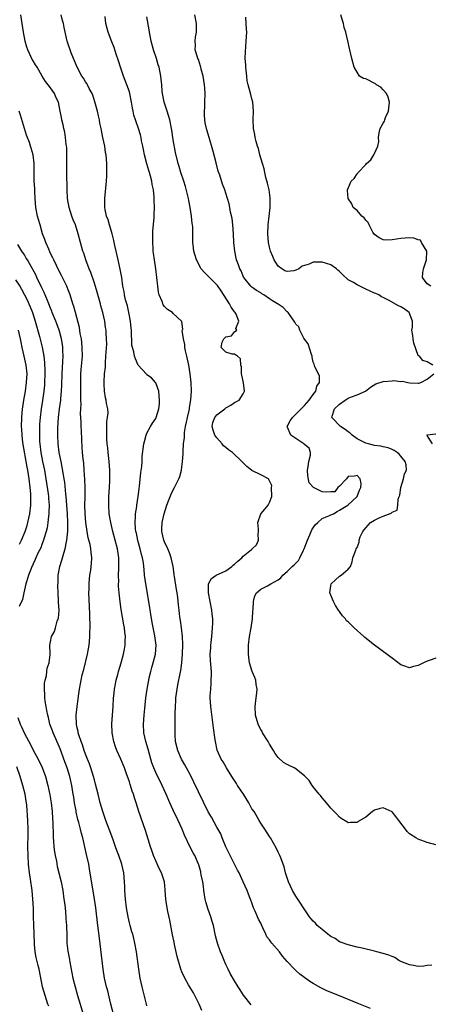
# Model space of a CAD drawing. Units: inches. Extents: x 2628000 to 2631000, y 1476000 to 1479000.
# Drawn here: x 2630284 to 2630378, y 1476445 to 1476670 of the extents above; entities that cross this region are included whole.
import ezdxf

# ---------------------------------------------------------------- set-up
doc = ezdxf.new("R2010")
doc.units = ezdxf.units.IN
doc.header["$MEASUREMENT"] = 0
doc.layers.add('LD26281476_2ft', color=190, linetype='Continuous')

msp = doc.modelspace()

# ---------------------------------------------------------------- linework, layer by layer
at = {"layer": 'LD26281476_2ft'}
for points, elevation in [([(2630325.55, 1476443.55), (2630324.96, 1476445), (2630323.63, 1476447.63), (2630322.52, 1476449.48), (2630321.67, 1476451), (2630321, 1476452.43), (2630320.76, 1476453), (2630319.9, 1476455.9), (2630319.31, 1476458.69), (2630319.19, 1476459.19), (2630318.87, 1476460.87), (2630318.57, 1476462.57), (2630318.25, 1476464.25), (2630317.8, 1476466.2), (2630317.64, 1476467), (2630317.32, 1476469), (2630317.2, 1476471), (2630317.17, 1476471.17), (2630316.98, 1476473), (2630316.32, 1476475), (2630315.89, 1476475.89), (2630315, 1476477.8), (2630314.51, 1476479), (2630314.14, 1476480.14), (2630313.81, 1476481), (2630313.28, 1476482.72), (2630312.69, 1476484.69), (2630311.14, 1476489), (2630310.52, 1476491), (2630310.14, 1476492.14), (2630309.92, 1476493), (2630309.66, 1476493.66), (2630309.26, 1476495), (2630309.19, 1476495.19), (2630309, 1476495.81), (2630308.68, 1476496.68), (2630308.36, 1476497.64), (2630307.86, 1476499), (2630307.03, 1476501), (2630306.12, 1476503), (2630305.81, 1476503.81), (2630305.42, 1476505), (2630305.03, 1476507), (2630304.98, 1476509.02), (2630305.15, 1476511), (2630305.28, 1476513), (2630305.36, 1476515), (2630305.41, 1476515.41), (2630305.57, 1476517), (2630305.79, 1476518.21), (2630305.98, 1476519), (2630306.36, 1476520.36), (2630306.52, 1476521), (2630307.11, 1476523), (2630307.65, 1476525), (2630307.87, 1476526.13), (2630308.01, 1476527), (2630308.03, 1476528.03), (2630308.08, 1476529), (2630307.98, 1476530.02), (2630307.85, 1476531), (2630307.7, 1476531.7), (2630307.13, 1476535.13), (2630306.89, 1476536.89), (2630306.65, 1476539), (2630306.53, 1476540.53), (2630306.52, 1476541), (2630306.55, 1476541.45), (2630306.54, 1476543), (2630306.57, 1476544.57), (2630306.61, 1476545), (2630306.55, 1476547), (2630306.26, 1476549), (2630305.74, 1476551), (2630305.17, 1476553), (2630304.72, 1476555), (2630304.4, 1476557), (2630304.26, 1476559), (2630304.33, 1476561), (2630304.47, 1476563), (2630304.54, 1476564.54), (2630304.55, 1476565.45), (2630304.54, 1476567), (2630304.4, 1476569), (2630304.16, 1476571), (2630304.06, 1476572.06), (2630303.94, 1476573), (2630303.84, 1476574.16), (2630303.82, 1476575), (2630303.87, 1476575.87), (2630303.86, 1476577), (2630303.87, 1476578.13), (2630304, 1476579), (2630304.12, 1476580.12), (2630304.03, 1476581), (2630303.79, 1476582.21), (2630303.7, 1476583), (2630303.54, 1476583.54), (2630303.3, 1476585), (2630303.26, 1476586.74), (2630303.21, 1476587), (2630303.2, 1476587.2), (2630303.33, 1476589), (2630303.51, 1476590.49), (2630303.5, 1476591), (2630303.51, 1476591.51), (2630303.64, 1476593), (2630303.8, 1476595.8), (2630303.79, 1476597), (2630303.69, 1476598.31), (2630303.66, 1476599), (2630303.56, 1476599.56), (2630303.35, 1476601), (2630302.92, 1476603), (2630302.5, 1476604.5), (2630302.4, 1476605), (2630302.08, 1476606.08), (2630301.65, 1476607.65), (2630301, 1476609.71), (2630300.16, 1476612.16), (2630299.79, 1476613), (2630299.04, 1476615), (2630298.55, 1476616.55), (2630298.39, 1476617), (2630297.31, 1476621), (2630296.64, 1476623), (2630296.17, 1476624.17), (2630295.86, 1476625), (2630295.2, 1476627), (2630294.86, 1476629), (2630294.76, 1476631), (2630294.71, 1476635), (2630294.71, 1476638.71), (2630294.66, 1476640.66), (2630294.62, 1476641), (2630294.55, 1476641.45), (2630294.4, 1476643), (2630294.21, 1476644.21), (2630294.01, 1476645), (2630293.87, 1476645.87), (2630293.58, 1476647), (2630293.5, 1476647.5), (2630293.21, 1476649), (2630292.77, 1476651), (2630292.2, 1476652.2), (2630291.88, 1476653), (2630291, 1476654.3), (2630290.47, 1476655), (2630289.79, 1476655.79), (2630289.03, 1476657), (2630287.92, 1476659), (2630287.55, 1476659.55), (2630287, 1476660.47), (2630286.81, 1476660.81), (2630286.14, 1476662.14), (2630285.77, 1476663), (2630285.59, 1476663.59), (2630285.21, 1476665), (2630284.83, 1476667), (2630284.48, 1476669), (2630284.21, 1476671)], 10588), ([(2630336.85, 1476444.85), (2630335.05, 1476447.05), (2630334.29, 1476448.29), (2630333.88, 1476449), (2630333, 1476450.37), (2630332.03, 1476452.03), (2630331.53, 1476453), (2630331, 1476454.11), (2630330.61, 1476455), (2630330.17, 1476456.17), (2630329.81, 1476457), (2630329.1, 1476459), (2630328.67, 1476460.67), (2630328.18, 1476463), (2630327.89, 1476463.89), (2630327.61, 1476465), (2630327, 1476466.65), (2630326.44, 1476468.44), (2630326.32, 1476469), (2630326, 1476471), (2630325.91, 1476471.91), (2630325.74, 1476473), (2630325.42, 1476474.58), (2630325.35, 1476475), (2630325.28, 1476475.28), (2630324.82, 1476476.82), (2630324.76, 1476477), (2630323.91, 1476479), (2630323.58, 1476479.58), (2630322.9, 1476480.9), (2630321.6, 1476483.6), (2630321.03, 1476485), (2630320.16, 1476487), (2630319, 1476489.37), (2630318.24, 1476491), (2630317.4, 1476493), (2630316.51, 1476495), (2630315, 1476497.95), (2630314.54, 1476499), (2630314.13, 1476500.13), (2630313.87, 1476501), (2630313.25, 1476503.25), (2630312.73, 1476505), (2630312.27, 1476507), (2630312.19, 1476509), (2630312.35, 1476511), (2630312.52, 1476512.52), (2630312.59, 1476513.41), (2630312.78, 1476515), (2630313.07, 1476517), (2630313.37, 1476518.63), (2630313.43, 1476519), (2630313.54, 1476519.54), (2630313.87, 1476521), (2630314.1, 1476521.9), (2630314.43, 1476523), (2630314.96, 1476525), (2630315.12, 1476527), (2630314.83, 1476529.17), (2630314.23, 1476532.23), (2630313.9, 1476534.1), (2630313.75, 1476535), (2630313.66, 1476535.66), (2630312.74, 1476541), (2630312.48, 1476543), (2630312.33, 1476544.34), (2630312.28, 1476545), (2630312.18, 1476545.82), (2630311.98, 1476547), (2630311.74, 1476547.74), (2630311.47, 1476549), (2630310.93, 1476550.93), (2630310.59, 1476552.59), (2630310.49, 1476553), (2630310.41, 1476553.59), (2630310.31, 1476555), (2630310.41, 1476556.41), (2630310.41, 1476557), (2630310.66, 1476558.66), (2630310.69, 1476559), (2630311.03, 1476561), (2630311.25, 1476562.75), (2630311.33, 1476563.33), (2630311.57, 1476566.43), (2630311.8, 1476567.8), (2630311.88, 1476569), (2630311.92, 1476570.08), (2630312.3, 1476573), (2630312.43, 1476573.57), (2630312.83, 1476575), (2630313, 1476575.44), (2630313.82, 1476577), (2630314.25, 1476577.75), (2630315, 1476578.79), (2630315.11, 1476579), (2630315.74, 1476581), (2630315.86, 1476582.14), (2630315.88, 1476583), (2630315.68, 1476585), (2630315, 1476586.93), (2630314.96, 1476587), (2630314.07, 1476588.07), (2630313, 1476588.77), (2630312.88, 1476588.88), (2630311, 1476591), (2630310.39, 1476592.39), (2630310.18, 1476593), (2630310, 1476594), (2630309.69, 1476595), (2630309.57, 1476595.57), (2630309.53, 1476597), (2630309.5, 1476597.5), (2630309.46, 1476599), (2630309.43, 1476599.43), (2630309.25, 1476601), (2630308.87, 1476603), (2630308.53, 1476604.53), (2630308.37, 1476605), (2630308.12, 1476605.88), (2630307.87, 1476607), (2630307.76, 1476607.76), (2630307.51, 1476609), (2630307.23, 1476611), (2630306.91, 1476612.91), (2630306.44, 1476615), (2630305.97, 1476617), (2630305.69, 1476618.31), (2630305.46, 1476619.46), (2630305.06, 1476621), (2630304.44, 1476623), (2630304.13, 1476624.13), (2630303.79, 1476625), (2630303.45, 1476626.55), (2630303.38, 1476627), (2630303.4, 1476627.4), (2630303.36, 1476629), (2630303.75, 1476633), (2630303.82, 1476634.18), (2630303.85, 1476635), (2630303.83, 1476635.83), (2630303.83, 1476637), (2630303.66, 1476639), (2630303.56, 1476639.56), (2630303.35, 1476641), (2630302.95, 1476643), (2630302.59, 1476644.59), (2630302.54, 1476645), (2630302.25, 1476646.25), (2630302.13, 1476647), (2630301.9, 1476647.9), (2630301.68, 1476649), (2630301.11, 1476651.11), (2630300.62, 1476652.62), (2630300.45, 1476653), (2630299.81, 1476654.19), (2630299.43, 1476655), (2630299.28, 1476655.28), (2630299, 1476655.65), (2630298.49, 1476656.49), (2630298.14, 1476657), (2630297.03, 1476659), (2630296.47, 1476660.47), (2630296.23, 1476661), (2630295.72, 1476662.28), (2630294.81, 1476665), (2630294.11, 1476668.11), (2630293.91, 1476669), (2630293.72, 1476669.72), (2630293.42, 1476671)], 10586), ([(2630364.07, 1476444.07), (2630361, 1476445.28), (2630357, 1476446.93), (2630354.07, 1476448.07), (2630353, 1476448.62), (2630352.74, 1476448.74), (2630351, 1476449.79), (2630350.24, 1476450.24), (2630347.91, 1476451.91), (2630347, 1476452.74), (2630346.85, 1476452.85), (2630346.7, 1476453), (2630345, 1476454.81), (2630343.96, 1476455.96), (2630343.27, 1476457), (2630341.53, 1476459), (2630341.27, 1476459.27), (2630341, 1476459.72), (2630340.42, 1476460.42), (2630340.14, 1476461), (2630339.51, 1476462.49), (2630339.15, 1476463.15), (2630339, 1476463.53), (2630338.47, 1476464.47), (2630338.28, 1476465), (2630337.74, 1476466.26), (2630337.38, 1476467), (2630337.28, 1476467.28), (2630337, 1476468.15), (2630336.76, 1476468.76), (2630336.43, 1476469.57), (2630335.88, 1476471), (2630335.02, 1476473), (2630334.1, 1476475), (2630333.66, 1476475.66), (2630333.01, 1476477), (2630331.99, 1476479), (2630331.02, 1476481), (2630330.22, 1476483), (2630329.9, 1476483.9), (2630329, 1476485.46), (2630327.74, 1476487.74), (2630327, 1476488.99), (2630323.74, 1476495.74), (2630323, 1476497.16), (2630322, 1476499), (2630321.66, 1476499.66), (2630320.89, 1476501), (2630320.02, 1476503), (2630319.55, 1476505), (2630319.44, 1476506.56), (2630319.42, 1476507), (2630319.44, 1476507.44), (2630319.43, 1476509), (2630319.47, 1476511), (2630319.45, 1476511.45), (2630319.5, 1476513), (2630319.61, 1476514.39), (2630319.62, 1476515), (2630319.87, 1476517), (2630320.04, 1476517.96), (2630320.56, 1476520.56), (2630320.74, 1476521.26), (2630320.98, 1476523), (2630321.15, 1476525), (2630321.21, 1476527.21), (2630321.13, 1476529), (2630320.9, 1476531), (2630320.67, 1476532.67), (2630320.6, 1476533), (2630320.53, 1476533.47), (2630320.34, 1476535), (2630320.21, 1476536.21), (2630320.06, 1476537.94), (2630319.92, 1476539), (2630319.77, 1476539.77), (2630319.27, 1476542.73), (2630319.23, 1476543), (2630319.22, 1476543.22), (2630318.97, 1476545), (2630318.57, 1476547), (2630318.13, 1476548.13), (2630317.76, 1476549), (2630317, 1476550.59), (2630316.83, 1476551), (2630316.37, 1476553), (2630316.39, 1476553.61), (2630316.47, 1476555), (2630316.96, 1476557.04), (2630317.57, 1476559), (2630317.96, 1476559.96), (2630318.5, 1476561.5), (2630319, 1476562.46), (2630319.32, 1476563), (2630320.28, 1476565), (2630320.48, 1476565.52), (2630320.9, 1476567), (2630321.15, 1476569), (2630321.26, 1476570.74), (2630321.26, 1476571.26), (2630321.39, 1476573), (2630321.56, 1476574.44), (2630321.56, 1476575), (2630321.6, 1476575.6), (2630321.83, 1476577), (2630322.04, 1476577.96), (2630322.24, 1476579), (2630322.64, 1476580.64), (2630322.7, 1476581), (2630322.72, 1476581.28), (2630323.05, 1476583.05), (2630323.19, 1476585), (2630323.13, 1476587), (2630322.9, 1476589), (2630322.55, 1476591), (2630322.1, 1476593), (2630321.79, 1476594.21), (2630321.65, 1476595), (2630321.68, 1476595.68), (2630321.32, 1476597), (2630321.08, 1476598.92), (2630321.17, 1476599.17), (2630320.94, 1476600.94), (2630320.89, 1476601), (2630319, 1476602.8), (2630318.82, 1476603), (2630317.68, 1476603.68), (2630317, 1476604.34), (2630316.73, 1476604.73), (2630316.46, 1476605.54), (2630315.81, 1476607), (2630315.65, 1476607.65), (2630315.46, 1476609), (2630315.27, 1476611), (2630315.02, 1476613), (2630314.7, 1476615), (2630314.53, 1476616.53), (2630314.45, 1476617), (2630314.41, 1476617.59), (2630314.34, 1476619), (2630314.37, 1476620.37), (2630314.36, 1476621), (2630314.37, 1476621.63), (2630314.63, 1476624.63), (2630314.66, 1476625.34), (2630314.69, 1476627), (2630314.63, 1476628.63), (2630314.64, 1476629.36), (2630314.49, 1476631), (2630314.23, 1476632.23), (2630314.14, 1476633), (2630313.84, 1476634.16), (2630313.57, 1476635), (2630313.41, 1476635.41), (2630312.96, 1476636.96), (2630312.42, 1476639), (2630312.21, 1476640.21), (2630312.05, 1476641), (2630311.77, 1476642.23), (2630311.65, 1476643), (2630311.55, 1476643.55), (2630311.09, 1476645), (2630310.52, 1476646.52), (2630310.38, 1476647), (2630310.04, 1476648.04), (2630309.86, 1476649), (2630309.69, 1476649.69), (2630309.5, 1476651), (2630309.11, 1476653), (2630309, 1476653.39), (2630308.44, 1476655), (2630307.67, 1476657), (2630306.95, 1476659), (2630306.47, 1476660.47), (2630305.99, 1476662.01), (2630305.49, 1476663.49), (2630305, 1476664.81), (2630304.14, 1476667), (2630303.89, 1476667.89), (2630303.63, 1476669), (2630303.42, 1476670.58)], 10584), ([(2630378.08, 1476453.92), (2630377, 1476453.86), (2630376.29, 1476453.71), (2630375, 1476453.66), (2630373.9, 1476453.9), (2630373, 1476453.99), (2630371, 1476454.78), (2630370.54, 1476455), (2630369.66, 1476455.66), (2630369, 1476455.89), (2630368.23, 1476456.23), (2630367, 1476456.64), (2630365.55, 1476457), (2630365, 1476457.15), (2630362.18, 1476457.82), (2630361, 1476458.08), (2630359, 1476458.59), (2630357.23, 1476459.23), (2630357, 1476459.3), (2630356.01, 1476460.01), (2630355, 1476460.48), (2630354.74, 1476460.74), (2630354.33, 1476461), (2630353, 1476462.06), (2630351.91, 1476463), (2630351.5, 1476463.5), (2630351, 1476463.98), (2630350.55, 1476464.55), (2630350.11, 1476465), (2630348.76, 1476467), (2630348.09, 1476468.09), (2630347, 1476469.68), (2630346.29, 1476471), (2630345.33, 1476473), (2630345, 1476473.92), (2630344.68, 1476475), (2630344.38, 1476476.38), (2630343.57, 1476478.43), (2630343.38, 1476479), (2630343, 1476479.75), (2630342.61, 1476480.61), (2630341.2, 1476483), (2630341, 1476483.3), (2630339.97, 1476485), (2630339, 1476486.4), (2630338.67, 1476487), (2630337.46, 1476489), (2630337, 1476489.68), (2630336.27, 1476491), (2630335.07, 1476493), (2630333.69, 1476495), (2630333.44, 1476495.44), (2630333, 1476496.1), (2630332.36, 1476497), (2630331.14, 1476499), (2630330.38, 1476500.38), (2630329.99, 1476501), (2630329.07, 1476503.07), (2630328.65, 1476505), (2630328.6, 1476505.4), (2630328.17, 1476508.17), (2630328.01, 1476509.99), (2630327.76, 1476511.76), (2630327.62, 1476513), (2630327.48, 1476515), (2630327.48, 1476515.48), (2630327.56, 1476517), (2630327.69, 1476518.31), (2630327.73, 1476521), (2630327.53, 1476523.53), (2630327.45, 1476525), (2630327.56, 1476526.43), (2630327.58, 1476527), (2630327.66, 1476527.66), (2630327.84, 1476529), (2630328.01, 1476531), (2630328.03, 1476532.03), (2630328.02, 1476533), (2630327.89, 1476534.11), (2630327.82, 1476535), (2630327.05, 1476539), (2630327.06, 1476539.06), (2630327.08, 1476541), (2630327.73, 1476542.27), (2630328.85, 1476543), (2630331, 1476544.01), (2630332.37, 1476545), (2630332.71, 1476545.29), (2630333, 1476545.51), (2630333.8, 1476546.2), (2630334.68, 1476547), (2630335, 1476547.32), (2630336.87, 1476548.87), (2630337.05, 1476549), (2630338.04, 1476549.96), (2630338.51, 1476551), (2630338.4, 1476552.4), (2630338.48, 1476553), (2630338.46, 1476553.54), (2630338.36, 1476555), (2630338.99, 1476557.01), (2630339.92, 1476558.08), (2630340.66, 1476559), (2630341, 1476559.59), (2630341.5, 1476561), (2630341.48, 1476563), (2630341.5, 1476563.5), (2630340.88, 1476564.88), (2630340.75, 1476565), (2630339, 1476565.96), (2630337, 1476566.91), (2630335.84, 1476567.84), (2630334.81, 1476568.81), (2630334.69, 1476569), (2630332.52, 1476571), (2630331.65, 1476571.65), (2630331, 1476572.2), (2630330.52, 1476572.52), (2630330.15, 1476573), (2630329, 1476574.37), (2630328.5, 1476575), (2630328.13, 1476576.13), (2630327.87, 1476577), (2630328.09, 1476577.91), (2630328.51, 1476579), (2630329, 1476579.64), (2630330.76, 1476581), (2630331, 1476581.24), (2630332.13, 1476581.87), (2630333, 1476582.47), (2630334.08, 1476583), (2630335, 1476584.41), (2630335.26, 1476585), (2630335.06, 1476586.94), (2630334.67, 1476588.67), (2630334.64, 1476589), (2630334.58, 1476590.58), (2630334.48, 1476591), (2630334.41, 1476592.41), (2630333.71, 1476593), (2630333, 1476593.5), (2630332.5, 1476593.5), (2630331, 1476593.91), (2630329.96, 1476595), (2630330.21, 1476596.21), (2630330.54, 1476597), (2630330.81, 1476597.19), (2630331, 1476597.44), (2630332.33, 1476597.67), (2630333, 1476598.6), (2630333.56, 1476599), (2630333.34, 1476599.34), (2630333.99, 1476601), (2630333.36, 1476602.65), (2630333.15, 1476603), (2630333, 1476603.18), (2630332.24, 1476604.24), (2630331.89, 1476605), (2630329.97, 1476607.97), (2630329.15, 1476609.15), (2630329, 1476609.32), (2630327.27, 1476611), (2630327, 1476611.31), (2630326.14, 1476612.14), (2630325.39, 1476613), (2630324.29, 1476615), (2630323.99, 1476615.99), (2630323.73, 1476617), (2630323.58, 1476618.42), (2630323.5, 1476619), (2630323.47, 1476619.47), (2630323.47, 1476622.53), (2630323.42, 1476623), (2630323.35, 1476623.35), (2630323.19, 1476625), (2630322.86, 1476627), (2630322.56, 1476628.56), (2630322.46, 1476629), (2630321.78, 1476631.78), (2630321.4, 1476633), (2630320.75, 1476635), (2630320.36, 1476636.36), (2630320.13, 1476637), (2630319.51, 1476639.51), (2630319, 1476642.44), (2630318.65, 1476644.64), (2630318.61, 1476645), (2630318.2, 1476647), (2630317.96, 1476647.96), (2630317.59, 1476649), (2630316.93, 1476651), (2630316.64, 1476652.64), (2630316.54, 1476653), (2630316.47, 1476653.53), (2630316.38, 1476655), (2630316.27, 1476656.27), (2630316.18, 1476657), (2630315.78, 1476659), (2630315.57, 1476659.57), (2630315.15, 1476661), (2630314.49, 1476663), (2630313.97, 1476665), (2630313.6, 1476667), (2630313.53, 1476667.53), (2630313, 1476670.5)], 10582), ([(2630379, 1476481.42), (2630377, 1476481.93), (2630375, 1476482.68), (2630374.43, 1476483), (2630373, 1476483.94), (2630372.47, 1476484.47), (2630372.05, 1476485), (2630370.52, 1476487), (2630369.87, 1476487.87), (2630369, 1476488.95), (2630367, 1476489.88), (2630366.25, 1476489.75), (2630365, 1476489.34), (2630364.78, 1476489.22), (2630364.51, 1476489), (2630363, 1476487.73), (2630361.28, 1476486.72), (2630361, 1476486.51), (2630359.47, 1476486.53), (2630359, 1476486.48), (2630358.66, 1476486.66), (2630357.41, 1476487.41), (2630357, 1476487.73), (2630356.41, 1476488.41), (2630355.81, 1476489), (2630355, 1476489.83), (2630354.03, 1476491), (2630353.58, 1476491.58), (2630353, 1476492.16), (2630352.67, 1476492.67), (2630352.37, 1476493), (2630351, 1476494.63), (2630350.86, 1476494.86), (2630350.75, 1476495), (2630350.09, 1476496.09), (2630349.18, 1476497), (2630349, 1476497.17), (2630348.32, 1476497.68), (2630347, 1476498.76), (2630346.61, 1476499), (2630345.53, 1476499.53), (2630345, 1476499.76), (2630344.21, 1476500.21), (2630343, 1476501.34), (2630342.28, 1476502.28), (2630341.93, 1476503), (2630341, 1476504.45), (2630340.68, 1476505), (2630339.43, 1476507), (2630339.29, 1476507.29), (2630339, 1476507.78), (2630338.58, 1476508.58), (2630338.38, 1476509), (2630337.78, 1476511), (2630337.7, 1476513), (2630337.98, 1476515), (2630338.1, 1476516.1), (2630338.16, 1476517), (2630337.97, 1476518.03), (2630337.85, 1476519), (2630337.64, 1476519.64), (2630337.06, 1476521), (2630336.45, 1476523), (2630336.3, 1476524.3), (2630336.19, 1476525), (2630336.17, 1476525.83), (2630336.21, 1476527), (2630336.46, 1476529), (2630336.8, 1476531), (2630337.09, 1476533), (2630337.21, 1476534.79), (2630337.26, 1476535.26), (2630337.34, 1476537), (2630337.68, 1476538.32), (2630338, 1476539), (2630339, 1476539.78), (2630340.55, 1476540.55), (2630341.31, 1476541), (2630343, 1476541.93), (2630343.58, 1476542.42), (2630344.05, 1476543), (2630345, 1476543.86), (2630346.15, 1476545), (2630346.63, 1476545.37), (2630347, 1476545.75), (2630347.65, 1476546.35), (2630347.96, 1476547), (2630348.74, 1476548.74), (2630348.89, 1476549), (2630349.65, 1476551), (2630350.23, 1476552.23), (2630350.55, 1476553), (2630350.64, 1476553.36), (2630351, 1476553.82), (2630351.46, 1476554.54), (2630352.03, 1476555), (2630353, 1476555.92), (2630354.54, 1476556.54), (2630355, 1476556.78), (2630355.66, 1476557), (2630356.43, 1476557.57), (2630357, 1476557.83), (2630358.9, 1476559), (2630361, 1476561), (2630361.57, 1476562.43), (2630361.86, 1476563), (2630361.98, 1476563.98), (2630361.72, 1476565), (2630361, 1476565.78), (2630360.41, 1476565.59), (2630359, 1476565.58), (2630358.63, 1476565), (2630357, 1476563.3), (2630356.61, 1476563), (2630355.93, 1476562.07), (2630355, 1476562.04), (2630354.02, 1476561.98), (2630353, 1476562.01), (2630351.06, 1476563.06), (2630350.1, 1476564.09), (2630349.73, 1476565.73), (2630349.65, 1476567), (2630349.84, 1476567.84), (2630349.98, 1476569), (2630350.4, 1476570.4), (2630350.39, 1476571), (2630350.04, 1476572.04), (2630349, 1476572.86), (2630348.94, 1476572.94), (2630348.86, 1476573), (2630345.84, 1476575), (2630345, 1476577), (2630345.76, 1476578.24), (2630346.27, 1476579), (2630348.26, 1476581), (2630348.6, 1476581.4), (2630349, 1476581.77), (2630350.09, 1476583), (2630351, 1476584.24), (2630351.59, 1476585), (2630351.85, 1476586.15), (2630352.43, 1476587), (2630352.42, 1476588.42), (2630352.19, 1476589), (2630351.39, 1476590.61), (2630351.19, 1476591.19), (2630351, 1476591.68), (2630350.76, 1476592.76), (2630350.72, 1476593), (2630350.58, 1476593.42), (2630349.85, 1476595.85), (2630349, 1476596.9), (2630348.86, 1476597.14), (2630347.94, 1476599), (2630347.69, 1476599.69), (2630347, 1476600.34), (2630346.8, 1476600.8), (2630346.67, 1476601), (2630345.69, 1476602.31), (2630345.23, 1476603), (2630345.12, 1476603.12), (2630345, 1476603.17), (2630344.12, 1476604.12), (2630343, 1476604.87), (2630342.83, 1476605), (2630341.67, 1476605.67), (2630341, 1476606.11), (2630339.67, 1476607), (2630339.26, 1476607.26), (2630339, 1476607.48), (2630338.04, 1476608.04), (2630337, 1476608.81), (2630336.77, 1476609), (2630335.15, 1476611), (2630335.09, 1476611.09), (2630335, 1476611.28), (2630334.49, 1476612.49), (2630334.23, 1476613), (2630333.91, 1476613.91), (2630333.48, 1476615), (2630333.39, 1476615.39), (2630333.05, 1476617), (2630332.88, 1476619), (2630332.79, 1476621), (2630332.64, 1476623), (2630332.5, 1476624.5), (2630332.07, 1476625.93), (2630331.94, 1476627), (2630331.82, 1476627.82), (2630331.44, 1476629), (2630331, 1476630.27), (2630330.78, 1476631), (2630330.28, 1476632.28), (2630329.64, 1476634.36), (2630329.31, 1476635.31), (2630328.79, 1476637.21), (2630328.07, 1476640.07), (2630327.22, 1476643), (2630326.71, 1476644.7), (2630326.31, 1476646.31), (2630326.2, 1476647), (2630326.12, 1476648.12), (2630326.12, 1476649), (2630326.19, 1476649.81), (2630326.24, 1476651), (2630326.28, 1476653), (2630326.2, 1476654.2), (2630326.12, 1476655), (2630326, 1476656), (2630325.81, 1476657), (2630325.41, 1476658.59), (2630325.32, 1476659), (2630325.25, 1476659.25), (2630324.75, 1476660.75), (2630324.64, 1476661), (2630324.44, 1476661.56), (2630324.05, 1476663), (2630324.08, 1476664.08), (2630324.01, 1476665), (2630324.12, 1476665.88), (2630324.29, 1476667), (2630324.3, 1476669), (2630323.97, 1476671)], 10580), ([(2630378.34, 1476591), (2630377, 1476591.7), (2630376.05, 1476592.05), (2630375.26, 1476593), (2630375, 1476593.21), (2630374.01, 1476596.01), (2630373.8, 1476597), (2630373.77, 1476597.77), (2630373.55, 1476599), (2630373.66, 1476599.66), (2630373.67, 1476601), (2630372.92, 1476603), (2630371.8, 1476603.8), (2630371, 1476604.26), (2630370.5, 1476604.5), (2630368.19, 1476605.81), (2630367, 1476606.43), (2630366.61, 1476606.61), (2630365.95, 1476607), (2630365.33, 1476607.33), (2630365, 1476607.44), (2630363, 1476608.32), (2630362.52, 1476608.52), (2630361.67, 1476609), (2630361, 1476609.32), (2630360.17, 1476609.83), (2630359, 1476610.49), (2630357.66, 1476611.66), (2630357, 1476612.35), (2630356.65, 1476612.65), (2630356.29, 1476613), (2630355, 1476613.92), (2630353, 1476614.49), (2630351.47, 1476614.53), (2630351, 1476614.48), (2630350.07, 1476614.07), (2630349, 1476613.76), (2630348.44, 1476613.56), (2630347.68, 1476613), (2630347, 1476612.65), (2630346.54, 1476612.54), (2630345, 1476612.33), (2630344.54, 1476612.54), (2630343.79, 1476613), (2630343, 1476613.59), (2630342.44, 1476614.44), (2630342.1, 1476615), (2630341.77, 1476615.77), (2630341.23, 1476617), (2630341, 1476617.91), (2630340.78, 1476619), (2630340.61, 1476621), (2630340.67, 1476623), (2630341.18, 1476627), (2630341.19, 1476629), (2630341.18, 1476629.18), (2630340.89, 1476631), (2630340.53, 1476632.53), (2630340.18, 1476633.82), (2630339.93, 1476635), (2630339.82, 1476635.82), (2630339.43, 1476637), (2630338.82, 1476639), (2630338.46, 1476640.45), (2630338.24, 1476641), (2630337.94, 1476642.06), (2630337.74, 1476643), (2630337.64, 1476643.64), (2630337.32, 1476645), (2630337.24, 1476647), (2630337.37, 1476649), (2630337.22, 1476651), (2630337, 1476651.79), (2630336.76, 1476652.76), (2630336.12, 1476655), (2630335.93, 1476655.93), (2630335.79, 1476657), (2630335.67, 1476658.33), (2630335.59, 1476659), (2630335.58, 1476659.58), (2630335.47, 1476661), (2630335.49, 1476662.51), (2630335.7, 1476665), (2630335.79, 1476667), (2630335.74, 1476667.74), (2630335.69, 1476669), (2630335.58, 1476670.42)], 10578), ([(2630377.83, 1476609), (2630377, 1476609.57), (2630375.96, 1476611), (2630376.05, 1476612.05), (2630376.21, 1476613), (2630376.38, 1476613.62), (2630376.88, 1476615), (2630376.98, 1476616.98), (2630375.72, 1476619), (2630375.52, 1476619.52), (2630375, 1476619.57), (2630373.99, 1476619.99), (2630373, 1476620.02), (2630372, 1476620), (2630371, 1476619.89), (2630369, 1476619.58), (2630367.53, 1476619.53), (2630367, 1476619.57), (2630366.05, 1476620.05), (2630365, 1476620.81), (2630364.63, 1476621.37), (2630363.74, 1476623), (2630363.56, 1476623.56), (2630363, 1476624.07), (2630362.63, 1476624.63), (2630362.08, 1476625), (2630361, 1476626.27), (2630360.15, 1476627), (2630359.81, 1476627.81), (2630358.95, 1476629), (2630358.83, 1476630.83), (2630358.81, 1476631), (2630359.67, 1476633), (2630360.37, 1476633.63), (2630361, 1476634.64), (2630361.17, 1476634.83), (2630361.25, 1476635), (2630363, 1476636.83), (2630363.14, 1476637), (2630364.14, 1476637.86), (2630364.83, 1476639), (2630365, 1476639.3), (2630365.74, 1476641), (2630365.95, 1476642.06), (2630365.9, 1476643), (2630366.06, 1476644.06), (2630366.26, 1476645), (2630367, 1476646.22), (2630367.28, 1476646.72), (2630367.34, 1476647), (2630367.5, 1476647.5), (2630368.19, 1476649), (2630368.3, 1476649.7), (2630368.41, 1476651), (2630368.14, 1476652.14), (2630367.7, 1476653), (2630367, 1476653.84), (2630366.45, 1476654.45), (2630365.47, 1476655), (2630365.24, 1476655.24), (2630363, 1476656.36), (2630362.44, 1476656.44), (2630361.59, 1476657), (2630361, 1476657.88), (2630360.33, 1476659), (2630359.79, 1476661), (2630359.34, 1476663), (2630359.27, 1476663.27), (2630358.93, 1476665.07), (2630358.45, 1476667), (2630358.06, 1476668.06), (2630357.88, 1476669), (2630357.65, 1476669.65), (2630357.32, 1476671)], 10576), ([(2630313, 1476444.65), (2630312.9, 1476445), (2630312.1, 1476448.1), (2630311.9, 1476449), (2630311.49, 1476451), (2630311.18, 1476453), (2630310.64, 1476457), (2630310.27, 1476459), (2630310.02, 1476460.02), (2630309.75, 1476461), (2630309.58, 1476461.58), (2630309.15, 1476463), (2630309, 1476463.58), (2630308.68, 1476465), (2630308.33, 1476467), (2630308.07, 1476469), (2630307.99, 1476470.01), (2630307.93, 1476471), (2630307.92, 1476471.92), (2630307.89, 1476473), (2630307.75, 1476475), (2630307.28, 1476477), (2630306.55, 1476479), (2630306.11, 1476480.11), (2630305.81, 1476481), (2630305.19, 1476482.81), (2630304.4, 1476485), (2630303.64, 1476487), (2630302.94, 1476489), (2630302.34, 1476491), (2630301.82, 1476493), (2630301.28, 1476495.28), (2630301, 1476496.27), (2630300.82, 1476497), (2630300.19, 1476499), (2630299.89, 1476499.89), (2630299.44, 1476501), (2630299, 1476502.13), (2630298.69, 1476503), (2630298.29, 1476504.29), (2630297.99, 1476505), (2630297.43, 1476506.57), (2630297.31, 1476507), (2630297.27, 1476507.27), (2630297, 1476508.42), (2630296.88, 1476509), (2630296.83, 1476511), (2630297.03, 1476513), (2630297.28, 1476514.72), (2630297.34, 1476515.34), (2630297.58, 1476517), (2630297.82, 1476518.18), (2630297.95, 1476519), (2630298.22, 1476520.22), (2630298.55, 1476521.45), (2630299.45, 1476525), (2630299.79, 1476527), (2630299.88, 1476527.88), (2630299.96, 1476529), (2630299.96, 1476530.04), (2630300, 1476531), (2630299.93, 1476534.07), (2630299.85, 1476535.85), (2630299.75, 1476539), (2630299.78, 1476539.78), (2630299.77, 1476541), (2630299.84, 1476542.16), (2630299.95, 1476543), (2630300.16, 1476544.16), (2630300.28, 1476545), (2630300.35, 1476545.65), (2630300.44, 1476547), (2630300.23, 1476548.23), (2630300.19, 1476549), (2630300, 1476550), (2630299.55, 1476551.55), (2630299.32, 1476553), (2630299.04, 1476555.04), (2630298.87, 1476557.13), (2630298.83, 1476559), (2630298.86, 1476560.86), (2630298.85, 1476561.15), (2630298.88, 1476563), (2630298.83, 1476564.83), (2630298.69, 1476567), (2630298.55, 1476568.55), (2630298.42, 1476569.58), (2630298.29, 1476571), (2630298.23, 1476572.23), (2630298.11, 1476573.89), (2630298.02, 1476576.02), (2630297.94, 1476577), (2630297.95, 1476578.05), (2630297.91, 1476579), (2630297.84, 1476579.84), (2630297.91, 1476581), (2630297.95, 1476582.05), (2630297.9, 1476583), (2630297.88, 1476583.88), (2630297.89, 1476587), (2630297.93, 1476589), (2630297.99, 1476590.01), (2630298.24, 1476593), (2630298.23, 1476595), (2630298.13, 1476596.13), (2630298.02, 1476597), (2630297.78, 1476598.22), (2630297.6, 1476599.6), (2630296.67, 1476603), (2630296.33, 1476604.33), (2630296.09, 1476605), (2630295.46, 1476607), (2630295, 1476608.15), (2630294.77, 1476608.77), (2630294.67, 1476609), (2630293.45, 1476611.45), (2630293, 1476612.28), (2630292.3, 1476613.7), (2630291.7, 1476615), (2630291.5, 1476615.5), (2630291, 1476616.49), (2630290.85, 1476616.85), (2630290.55, 1476617.45), (2630289.89, 1476619), (2630289.69, 1476619.69), (2630289.17, 1476621), (2630288.57, 1476623), (2630288.23, 1476624.23), (2630287.99, 1476625), (2630287.59, 1476627), (2630287.43, 1476629), (2630287.35, 1476630.65), (2630287.35, 1476631.35), (2630287.27, 1476633), (2630287.26, 1476637), (2630287.01, 1476639), (2630286.52, 1476640.52), (2630286.41, 1476641), (2630286.14, 1476641.86), (2630285.52, 1476643.52), (2630284.08, 1476648.08), (2630283.8, 1476649)], 10590), ([(2630305.79, 1476441), (2630304.7, 1476445.3), (2630304.04, 1476448.04), (2630303.78, 1476449), (2630303.33, 1476451), (2630303.01, 1476453), (2630302.5, 1476457.5), (2630302.13, 1476460.13), (2630301.79, 1476463), (2630301.29, 1476467), (2630301.01, 1476469), (2630299.91, 1476475.91), (2630299.71, 1476477), (2630299.22, 1476479.22), (2630298.33, 1476483), (2630298.03, 1476484.03), (2630297.84, 1476485), (2630297.44, 1476486.56), (2630297.24, 1476487.24), (2630296.85, 1476488.85), (2630296.8, 1476489.2), (2630296.47, 1476491), (2630296.27, 1476492.27), (2630296.17, 1476493), (2630295.84, 1476495), (2630295.38, 1476497), (2630294.75, 1476499), (2630294.05, 1476501), (2630293.31, 1476503), (2630293, 1476503.76), (2630291.56, 1476507), (2630291.43, 1476507.43), (2630291, 1476508.61), (2630290.84, 1476509), (2630290.48, 1476510.48), (2630290.32, 1476511), (2630290.13, 1476512.13), (2630289.94, 1476513), (2630289.74, 1476514.26), (2630289.67, 1476515), (2630289.69, 1476515.69), (2630289.6, 1476517), (2630289.62, 1476518.38), (2630289.74, 1476519), (2630290.03, 1476520.03), (2630290.14, 1476521), (2630290.21, 1476521.79), (2630290.66, 1476523), (2630290.92, 1476524.92), (2630290.88, 1476525.12), (2630290.81, 1476527), (2630291, 1476527.77), (2630291.21, 1476529), (2630291.89, 1476530.11), (2630292.08, 1476531), (2630292.5, 1476532.5), (2630292.72, 1476533), (2630292.78, 1476533.22), (2630292.91, 1476535), (2630292.8, 1476536.8), (2630292.81, 1476537.19), (2630292.71, 1476539), (2630292.64, 1476540.64), (2630292.7, 1476541.3), (2630292.72, 1476543), (2630293.08, 1476545), (2630293.57, 1476546.43), (2630294, 1476548), (2630294.33, 1476549), (2630294.63, 1476550.63), (2630294.72, 1476551), (2630294.91, 1476553.09), (2630294.93, 1476555), (2630294.83, 1476557), (2630294.71, 1476559), (2630294.56, 1476561), (2630294.49, 1476561.51), (2630294.22, 1476564.22), (2630294.09, 1476565), (2630293.96, 1476565.96), (2630293.66, 1476567.66), (2630293.37, 1476569), (2630292.96, 1476571), (2630292.72, 1476573), (2630292.65, 1476575), (2630292.67, 1476576.67), (2630292.8, 1476579), (2630293.02, 1476581.02), (2630293.3, 1476583), (2630293.32, 1476583.32), (2630293.5, 1476585), (2630293.58, 1476586.42), (2630293.65, 1476589), (2630293.8, 1476591.8), (2630293.85, 1476593), (2630293.79, 1476594.21), (2630293.77, 1476595), (2630293.68, 1476595.68), (2630293.46, 1476597), (2630293, 1476598.74), (2630292.93, 1476599), (2630292.39, 1476600.39), (2630292.18, 1476601), (2630291.38, 1476603), (2630291.28, 1476603.28), (2630291, 1476603.95), (2630290.59, 1476605), (2630290.28, 1476605.72), (2630289.55, 1476607.55), (2630289, 1476608.63), (2630287.88, 1476611), (2630287.6, 1476611.6), (2630286.2, 1476614.2), (2630285.68, 1476615), (2630285.44, 1476615.44), (2630285, 1476616.16), (2630284.43, 1476617), (2630283.51, 1476618.49)], 10592), ([(2630283, 1476610.43), (2630283.94, 1476609), (2630284.35, 1476608.35), (2630285.06, 1476607.06), (2630285.71, 1476605.71), (2630286.04, 1476605), (2630286.32, 1476604.32), (2630286.83, 1476603), (2630287.48, 1476601), (2630288.45, 1476597.55), (2630289.08, 1476595.08), (2630289.44, 1476593), (2630289.6, 1476591.6), (2630289.67, 1476589.67), (2630289.66, 1476589), (2630289.61, 1476587), (2630289.57, 1476586.43), (2630289.44, 1476585), (2630289.13, 1476582.87), (2630288.83, 1476581), (2630288.59, 1476579), (2630288.49, 1476577.51), (2630288.46, 1476577), (2630288.47, 1476576.47), (2630288.43, 1476575), (2630288.48, 1476573.52), (2630288.52, 1476573), (2630288.78, 1476571), (2630289.16, 1476569), (2630289.57, 1476567), (2630289.92, 1476565), (2630290.44, 1476561.56), (2630290.51, 1476561), (2630290.52, 1476560.52), (2630290.65, 1476559), (2630290.61, 1476557.39), (2630290.58, 1476557), (2630290.51, 1476556.51), (2630290.38, 1476555), (2630290.21, 1476553.79), (2630290.01, 1476553), (2630289.54, 1476551.54), (2630289.4, 1476551), (2630289, 1476550.02), (2630288.72, 1476549.28), (2630288.16, 1476548.16), (2630287.63, 1476547), (2630287.45, 1476546.55), (2630287, 1476545.59), (2630286.82, 1476545.18), (2630286.73, 1476545), (2630286.54, 1476544.54), (2630285.97, 1476543), (2630285.49, 1476541.49), (2630285.36, 1476541), (2630284.88, 1476539), (2630284.55, 1476537.45), (2630283.83, 1476535.83)], 10594), ([(2630283.89, 1476550.11), (2630284.32, 1476551), (2630285.16, 1476553), (2630285.63, 1476554.37), (2630285.8, 1476555), (2630286, 1476556), (2630286.23, 1476557), (2630286.45, 1476559), (2630286.45, 1476560.45), (2630286.46, 1476561), (2630286.44, 1476561.56), (2630286.33, 1476563), (2630286.1, 1476565), (2630285.78, 1476567), (2630285.66, 1476567.66), (2630284.68, 1476573.32), (2630284.46, 1476575), (2630284.39, 1476576.39), (2630284.35, 1476577), (2630284.38, 1476579), (2630284.57, 1476581), (2630284.61, 1476581.39), (2630284.88, 1476583), (2630285.23, 1476585), (2630285.51, 1476587), (2630285.6, 1476589), (2630285.41, 1476591), (2630284.97, 1476593.03), (2630284.52, 1476595), (2630284.26, 1476596.26), (2630284.13, 1476597), (2630283.68, 1476599)], 10596), ([(2630379, 1476524.09), (2630377.49, 1476523.49), (2630377, 1476523.35), (2630376.22, 1476523), (2630375.4, 1476522.6), (2630375, 1476522.36), (2630373.87, 1476522.13), (2630373, 1476521.85), (2630371.7, 1476522.3), (2630371, 1476522.5), (2630369, 1476524.03), (2630368.46, 1476524.46), (2630366.16, 1476526.16), (2630365, 1476526.99), (2630362.77, 1476528.77), (2630362.55, 1476529), (2630360.32, 1476531), (2630359.65, 1476531.65), (2630359, 1476532.34), (2630358.61, 1476532.61), (2630358.34, 1476533), (2630357.71, 1476533.71), (2630357, 1476534.72), (2630356.79, 1476535), (2630356.06, 1476536.06), (2630355.62, 1476537), (2630354.82, 1476539), (2630355, 1476540.55), (2630355.08, 1476541), (2630356.07, 1476541.93), (2630357, 1476542.77), (2630357.41, 1476543), (2630359, 1476544.35), (2630359.48, 1476545), (2630359.92, 1476546.08), (2630360.04, 1476547), (2630360.7, 1476548.7), (2630360.81, 1476549), (2630361, 1476549.32), (2630361.46, 1476550.54), (2630361.52, 1476551), (2630361.75, 1476551.75), (2630362.29, 1476553), (2630362.65, 1476553.35), (2630363, 1476553.83), (2630363.57, 1476554.43), (2630364.09, 1476555), (2630365, 1476555.58), (2630366.18, 1476556.18), (2630367, 1476556.51), (2630368.81, 1476557.19), (2630369, 1476557.4), (2630370.14, 1476557.86), (2630370.31, 1476559), (2630370.4, 1476560.4), (2630370.66, 1476561), (2630370.75, 1476561.25), (2630371.01, 1476563), (2630371.62, 1476565), (2630371.82, 1476566.18), (2630372.3, 1476567), (2630372.24, 1476568.24), (2630372.03, 1476569), (2630371, 1476570.15), (2630370.62, 1476570.62), (2630370.14, 1476571), (2630369.46, 1476571.46), (2630369, 1476571.69), (2630368.09, 1476572.09), (2630367, 1476572.32), (2630366.47, 1476572.47), (2630365, 1476572.65), (2630363.59, 1476573), (2630363, 1476573.16), (2630361, 1476574.16), (2630359.86, 1476575), (2630359.44, 1476575.44), (2630359, 1476575.74), (2630358.31, 1476576.31), (2630357.26, 1476577), (2630355.25, 1476579), (2630355.3, 1476579.3), (2630355.87, 1476581), (2630357, 1476582.1), (2630358.28, 1476583), (2630359, 1476583.43), (2630359.71, 1476583.71), (2630361, 1476584.18), (2630362.93, 1476585), (2630364.07, 1476585.93), (2630365.31, 1476586.69), (2630367, 1476587.22), (2630369, 1476587.36), (2630369.44, 1476587.44), (2630371, 1476587.24), (2630371.35, 1476587.35), (2630372.62, 1476587), (2630373.08, 1476586.92), (2630375, 1476586.85), (2630375.14, 1476586.86), (2630375.57, 1476587), (2630377, 1476587.74), (2630378.57, 1476589)], 10578), ([(2630378.23, 1476573), (2630377, 1476574.93), (2630376.93, 1476575), (2630377, 1476575.07), (2630377.04, 1476575.04), (2630379, 1476575.25)], 10576), ([(2630283.51, 1476510.49), (2630284.04, 1476509), (2630284.37, 1476508.37), (2630285, 1476506.88), (2630286.37, 1476504.37), (2630287, 1476503.07), (2630288.12, 1476501), (2630289.06, 1476499.06), (2630289.83, 1476497), (2630290.39, 1476495), (2630290.85, 1476492.85), (2630291.14, 1476491), (2630291.36, 1476489), (2630291.45, 1476487.45), (2630291.52, 1476486.48), (2630291.55, 1476483.55), (2630291.58, 1476483), (2630291.64, 1476482.36), (2630291.72, 1476481), (2630291.86, 1476479.86), (2630292.01, 1476479), (2630292.3, 1476477.7), (2630292.51, 1476476.51), (2630292.9, 1476475), (2630293.38, 1476473), (2630293.75, 1476471), (2630294.04, 1476469), (2630294.15, 1476468.15), (2630294.29, 1476467), (2630294.47, 1476465), (2630294.5, 1476464.5), (2630294.61, 1476463), (2630294.6, 1476462.6), (2630294.67, 1476461), (2630294.71, 1476459), (2630294.9, 1476457.1), (2630295.27, 1476455.27), (2630295.37, 1476454.63), (2630296.1, 1476451), (2630296.57, 1476449), (2630297.11, 1476447), (2630297.71, 1476445), (2630298.34, 1476443)], 10594), ([(2630290.55, 1476444.55), (2630290.37, 1476445), (2630289.71, 1476447), (2630289.16, 1476449), (2630288.34, 1476453), (2630288.13, 1476453.87), (2630287.67, 1476455.67), (2630287.45, 1476457), (2630287.32, 1476458.68), (2630287.28, 1476459), (2630287.18, 1476463.18), (2630287.1, 1476465), (2630287.05, 1476466.95), (2630286.95, 1476469), (2630286.77, 1476471), (2630286.39, 1476473.61), (2630286.17, 1476475), (2630285.95, 1476477), (2630285.83, 1476479), (2630285.78, 1476481), (2630285.85, 1476483.85), (2630285.85, 1476485), (2630285.78, 1476487), (2630285.54, 1476490.46), (2630285.48, 1476491), (2630285.4, 1476491.4), (2630285.15, 1476493), (2630284.65, 1476495), (2630284.06, 1476497), (2630283.24, 1476499.24)], 10596)]:
    msp.add_lwpolyline(points, dxfattribs=dict(at, elevation=elevation))

doc.saveas('drawing.dxf')
